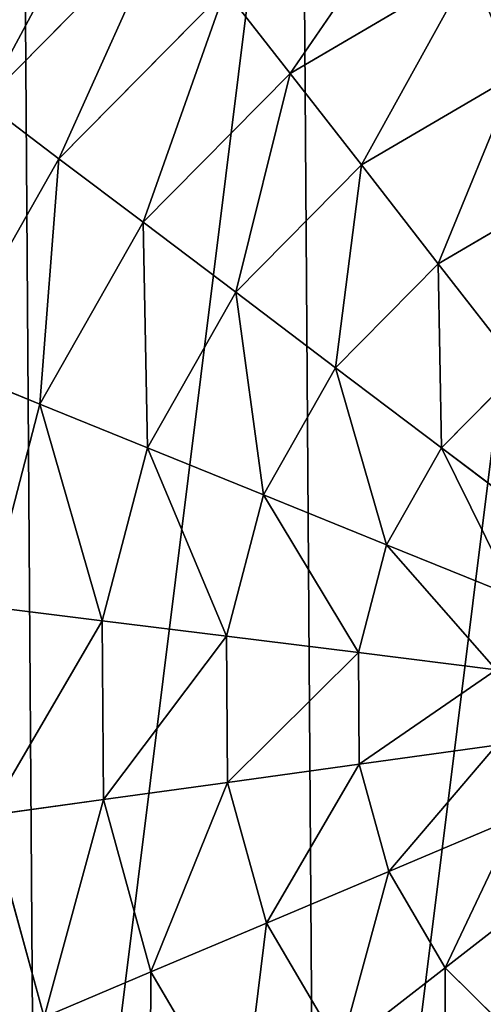
# Model space of a CAD drawing. Extents: x 18994 to 21296, y 9903 to 12200.
# Drawn here: x 19922 to 20073, y 10962 to 11283 of the extents above; entities that cross this region are included whole.
import ezdxf

# ---------------------------------------------------------------- set-up
doc = ezdxf.new("R2010")
doc.units = 0
doc.layers.get('0').update_dxf_attribs({"color": 13, "linetype": 'CONTINUOUS'})

# ---------------------------------------------------------------- blocks, each defined once
blk = doc.blocks.new('SKUPINA_133')
at = {"color": 2}
for p, q in [((199.51, 657.79, 98.68), (139.65, 597.09, 98.68)), ((298.32, 641.07, 138.38), (239.43, 606.51, 138.38)), ((218.27, 633.69, 119.56), (164.01, 578.66, 119.56)), ((239.43, 606.51, 138.38), (218.27, 633.69, 119.56)), ((239.43, 606.51, 138.38), (191.48, 557.89, 138.38)), ((262.7, 576.62, 154.9), (239.43, 606.51, 138.38)), ((313.07, 606.17, 154.9), (262.7, 576.62, 154.9)), ((164.01, 578.66, 119.56), (139.65, 597.09, 98.68)), ((164.01, 578.66, 119.56), (125.85, 511.47, 119.56)), ((191.48, 557.89, 138.38), (164.01, 578.66, 119.56)), ((262.7, 576.62, 154.9), (221.7, 535.04, 154.9)), ((287.81, 544.36, 168.92), (262.7, 576.62, 154.9)), ((328.97, 568.51, 168.92), (287.81, 544.36, 168.92)), ((191.48, 557.89, 138.38), (157.75, 498.52, 138.38)), ((221.7, 535.04, 154.9), (191.48, 557.89, 138.38)), ((287.81, 544.36, 168.92), (254.3, 510.38, 168.92)), ((314.44, 510.15, 180.26), (287.81, 544.36, 168.92)), ((221.7, 535.04, 154.9), (192.86, 484.26, 154.9)), ((254.3, 510.38, 168.92), (221.7, 535.04, 154.9)), ((157.75, 498.52, 138.38), (125.85, 511.47, 119.56)), ((254.3, 510.38, 168.92), (230.73, 468.89, 168.92)), ((288.88, 484.23, 180.26), (254.3, 510.38, 168.92)), ((314.44, 510.15, 180.26), (288.88, 484.23, 180.26)), ((157.75, 498.52, 138.38), (140.54, 432.44, 138.38)), ((192.86, 484.26, 154.9), (157.75, 498.52, 138.38)), ((192.86, 484.26, 154.9), (178.14, 427.76, 154.9)), ((230.73, 468.89, 168.92), (192.86, 484.26, 154.9)), ((288.88, 484.23, 180.26), (270.9, 452.58, 180.26)), ((325.01, 456.91, 188.78), (288.88, 484.23, 180.26)), ((230.73, 468.89, 168.92), (218.7, 422.7, 168.92)), ((270.9, 452.58, 180.26), (230.73, 468.89, 168.92)), ((270.9, 452.58, 180.26), (261.72, 417.35, 180.26)), ((312.87, 435.53, 188.78), (270.9, 452.58, 180.26)), ((178.14, 427.76, 154.9), (140.54, 432.44, 138.38)), ((218.7, 422.7, 168.92), (178.14, 427.76, 154.9)), ((178.14, 427.76, 154.9), (178.54, 369.36, 154.9)), ((261.72, 417.35, 180.26), (218.7, 422.7, 168.92)), ((218.7, 422.7, 168.92), (219.03, 374.98, 168.92)), ((261.72, 417.35, 180.26), (261.97, 380.94, 180.26)), ((306.67, 411.75, 188.78), (261.72, 417.35, 180.26)), ((306.84, 387.17, 188.78), (261.97, 380.94, 180.26)), ((261.97, 380.94, 180.26), (219.03, 374.98, 168.92)), ((261.97, 380.94, 180.26), (271.64, 345.84, 180.26)), ((219.03, 374.98, 168.92), (178.54, 369.36, 154.9)), ((219.03, 374.98, 168.92), (231.7, 328.97, 168.92)), ((178.54, 369.36, 154.9), (141.01, 364.16, 138.38)), ((178.54, 369.36, 154.9), (194.05, 313.07, 154.9)), ((141.01, 364.16, 138.38), (159.15, 298.32, 138.38)), ((313.37, 363.47, 188.78), (271.64, 345.84, 180.26)), ((271.64, 345.84, 180.26), (231.7, 328.97, 168.92)), ((271.64, 345.84, 180.26), (290.06, 314.44, 180.26)), ((325.81, 342.27, 188.78), (290.06, 314.44, 180.26)), ((231.7, 328.97, 168.92), (194.05, 313.07, 154.9)), ((231.7, 328.97, 168.92), (255.85, 287.81, 168.92)), ((194.05, 313.07, 154.9), (159.15, 298.32, 138.38)), ((194.05, 313.07, 154.9), (223.6, 262.7, 154.9)), ((290.06, 314.44, 180.26), (255.85, 287.81, 168.92)), ((290.06, 314.44, 180.26), (315.99, 288.88, 180.26))]:
    blk.add_line(p, q, dxfattribs=at)
mesh = blk.add_polyface(dxfattribs=at)
corners = [(0.7, 350.27), (26.53, 551.8), (0, 449.94), (0.73, 344.69), (28.69, 243.21), (78.52, 643.32), (81.95, 152.43), (152.43, 718.27), (156.89, 78.52), (243.21, 771.53), (248.41, 26.53), (344.69, 799.48), (350.27, 0), (449.94, 800.22), (455.53, 0.73), (551.8, 773.68), (557, 28.69), (643.32, 721.69), (647.79, 81.95), (718.27, 647.79), (721.69, 156.89), (771.53, 557), (773.68, 248.41), (799.48, 455.53), (786.95, 299.34), (800.22, 350.27)]
mesh.append_faces([[corners[k] for k in face] for face in [(0, 1, 2), (23, 24, 25)]], dxfattribs={"vtx0": -1, "color": 2})
mesh.append_faces([[corners[k] for k in face] for face in [(1, 4, 5), (5, 6, 7), (7, 8, 9), (9, 10, 11), (11, 12, 13), (13, 14, 15), (15, 16, 17), (17, 18, 19), (19, 20, 21), (21, 22, 23)]], dxfattribs={"vtx0": -1, "vtx1": -1, "color": 2})
mesh.append_faces([[corners[k] for k in face] for face in [(1, 0, 3), (1, 3, 4), (5, 4, 6), (7, 6, 8), (9, 8, 10), (11, 10, 12), (13, 12, 14), (15, 14, 16), (17, 16, 18), (19, 18, 20), (21, 20, 22), (23, 22, 24)]], dxfattribs={"vtx0": -1, "vtx2": -1, "color": 2})
mesh = blk.add_polyface(dxfattribs=at)
corners = [(170.02, 695.67, 51.78), (118.68, 612.95, 76), (101.36, 626.05, 51.78), (183.35, 678.54, 76)]
mesh.append_faces([[corners[k] for k in face] for face in [(0, 1, 2), (1, 0, 3)]], dxfattribs={"vtx0": -1, "color": 2})
mesh = blk.add_polyface(dxfattribs=at)
corners = [(183.35, 678.54, 76), (139.65, 597.09, 98.68), (118.68, 612.95, 76), (199.51, 657.79, 98.68)]
mesh.append_faces([[corners[k] for k in face] for face in [(0, 1, 2), (1, 0, 3)]], dxfattribs={"vtx0": -1, "color": 2})
mesh = blk.add_polyface(dxfattribs=at)
corners = [(284.92, 672.79, 119.56), (239.43, 606.51, 138.38), (218.27, 633.69, 119.56), (298.32, 641.07, 138.38)]
mesh.append_faces([[corners[k] for k in face] for face in [(0, 1, 2), (1, 0, 3)]], dxfattribs={"vtx0": -1, "color": 2})
mesh = blk.add_polyface(dxfattribs=at)
corners = [(199.51, 657.79, 98.68), (164.01, 578.66, 119.56), (139.65, 597.09, 98.68), (218.27, 633.69, 119.56)]
mesh.append_faces([[corners[k] for k in face] for face in [(0, 1, 2), (1, 0, 3)]], dxfattribs={"vtx0": -1, "color": 2})
mesh = blk.add_polyface(dxfattribs=at)
corners = [(364.16, 659.2, 138.38), (313.07, 606.17, 154.9), (298.32, 641.07, 138.38), (369.36, 621.67, 154.9)]
mesh.append_faces([[corners[k] for k in face] for face in [(0, 1, 2), (1, 0, 3)]], dxfattribs={"vtx0": -1, "color": 2})
mesh = blk.add_polyface(dxfattribs=at)
corners = [(298.32, 641.07, 138.38), (262.7, 576.62, 154.9), (239.43, 606.51, 138.38), (313.07, 606.17, 154.9)]
mesh.append_faces([[corners[k] for k in face] for face in [(0, 1, 2), (1, 0, 3)]], dxfattribs={"vtx0": -1, "color": 2})
mesh = blk.add_polyface(dxfattribs=at)
corners = [(218.27, 633.69, 119.56), (191.48, 557.89, 138.38), (164.01, 578.66, 119.56), (239.43, 606.51, 138.38)]
mesh.append_faces([[corners[k] for k in face] for face in [(0, 1, 2), (1, 0, 3)]], dxfattribs={"vtx0": -1, "color": 2})
mesh = blk.add_polyface(dxfattribs=at)
corners = [(239.43, 606.51, 138.38), (221.7, 535.04, 154.9), (191.48, 557.89, 138.38), (262.7, 576.62, 154.9)]
mesh.append_faces([[corners[k] for k in face] for face in [(0, 1, 2), (1, 0, 3)]], dxfattribs={"vtx0": -1, "color": 2})
mesh = blk.add_polyface(dxfattribs=at)
corners = [(313.07, 606.17, 154.9), (287.81, 544.36, 168.92), (262.7, 576.62, 154.9), (328.97, 568.51, 168.92)]
mesh.append_faces([[corners[k] for k in face] for face in [(0, 1, 2), (1, 0, 3)]], dxfattribs={"vtx0": -1, "color": 2})
mesh = blk.add_polyface(dxfattribs=at)
corners = [(139.65, 597.09, 98.68), (125.85, 511.47, 119.56), (97.54, 522.97, 98.68), (164.01, 578.66, 119.56)]
mesh.append_faces([[corners[k] for k in face] for face in [(0, 1, 2), (1, 0, 3)]], dxfattribs={"vtx0": -1, "color": 2})
mesh = blk.add_polyface(dxfattribs=at)
corners = [(164.01, 578.66, 119.56), (157.75, 498.52, 138.38), (125.85, 511.47, 119.56), (191.48, 557.89, 138.38)]
mesh.append_faces([[corners[k] for k in face] for face in [(0, 1, 2), (1, 0, 3)]], dxfattribs={"vtx0": -1, "color": 2})
mesh = blk.add_polyface(dxfattribs=at)
corners = [(262.7, 576.62, 154.9), (254.3, 510.38, 168.92), (221.7, 535.04, 154.9), (287.81, 544.36, 168.92)]
mesh.append_faces([[corners[k] for k in face] for face in [(0, 1, 2), (1, 0, 3)]], dxfattribs={"vtx0": -1, "color": 2})
mesh = blk.add_polyface(dxfattribs=at)
corners = [(328.97, 568.51, 168.92), (314.44, 510.15, 180.26), (287.81, 544.36, 168.92), (345.84, 528.57, 180.26)]
mesh.append_faces([[corners[k] for k in face] for face in [(0, 1, 2), (1, 0, 3)]], dxfattribs={"vtx0": -1, "color": 2})
mesh = blk.add_polyface(dxfattribs=at)
corners = [(191.48, 557.89, 138.38), (192.86, 484.26, 154.9), (157.75, 498.52, 138.38), (221.7, 535.04, 154.9)]
mesh.append_faces([[corners[k] for k in face] for face in [(0, 1, 2), (1, 0, 3)]], dxfattribs={"vtx0": -1, "color": 2})
mesh = blk.add_polyface(dxfattribs=at)
corners = [(287.81, 544.36, 168.92), (288.88, 484.23, 180.26), (254.3, 510.38, 168.92), (314.44, 510.15, 180.26)]
mesh.append_faces([[corners[k] for k in face] for face in [(0, 1, 2), (1, 0, 3)]], dxfattribs={"vtx0": -1, "color": 2})
mesh = blk.add_polyface(dxfattribs=at)
corners = [(221.7, 535.04, 154.9), (230.73, 468.89, 168.92), (192.86, 484.26, 154.9), (254.3, 510.38, 168.92)]
mesh.append_faces([[corners[k] for k in face] for face in [(0, 1, 2), (1, 0, 3)]], dxfattribs={"vtx0": -1, "color": 2})
mesh = blk.add_polyface(dxfattribs=at)
corners = [(125.85, 511.47, 119.56), (140.54, 432.44, 138.38), (106.37, 436.7, 119.56), (157.75, 498.52, 138.38)]
mesh.append_faces([[corners[k] for k in face] for face in [(0, 1, 2), (1, 0, 3)]], dxfattribs={"vtx0": -1, "color": 2})
mesh = blk.add_polyface(dxfattribs=at)
corners = [(254.3, 510.38, 168.92), (270.9, 452.58, 180.26), (230.73, 468.89, 168.92), (288.88, 484.23, 180.26)]
mesh.append_faces([[corners[k] for k in face] for face in [(0, 1, 2), (1, 0, 3)]], dxfattribs={"vtx0": -1, "color": 2})
mesh = blk.add_polyface(dxfattribs=at)
corners = [(314.44, 510.15, 180.26), (325.01, 456.91, 188.78), (288.88, 484.23, 180.26), (342.27, 474.41, 188.78)]
mesh.append_faces([[corners[k] for k in face] for face in [(0, 1, 2), (1, 0, 3)]], dxfattribs={"vtx0": -1, "color": 2})
mesh = blk.add_polyface(dxfattribs=at)
corners = [(157.75, 498.52, 138.38), (178.14, 427.76, 154.9), (140.54, 432.44, 138.38), (192.86, 484.26, 154.9)]
mesh.append_faces([[corners[k] for k in face] for face in [(0, 1, 2), (1, 0, 3)]], dxfattribs={"vtx0": -1, "color": 2})
mesh = blk.add_polyface(dxfattribs=at)
corners = [(192.86, 484.26, 154.9), (218.7, 422.7, 168.92), (178.14, 427.76, 154.9), (230.73, 468.89, 168.92)]
mesh.append_faces([[corners[k] for k in face] for face in [(0, 1, 2), (1, 0, 3)]], dxfattribs={"vtx0": -1, "color": 2})
mesh = blk.add_polyface(dxfattribs=at)
corners = [(288.88, 484.23, 180.26), (312.87, 435.53, 188.78), (270.9, 452.58, 180.26), (325.01, 456.91, 188.78)]
mesh.append_faces([[corners[k] for k in face] for face in [(0, 1, 2), (1, 0, 3)]], dxfattribs={"vtx0": -1, "color": 2})
mesh = blk.add_polyface(dxfattribs=at)
corners = [(230.73, 468.89, 168.92), (261.72, 417.35, 180.26), (218.7, 422.7, 168.92), (270.9, 452.58, 180.26)]
mesh.append_faces([[corners[k] for k in face] for face in [(0, 1, 2), (1, 0, 3)]], dxfattribs={"vtx0": -1, "color": 2})
mesh = blk.add_polyface(dxfattribs=at)
corners = [(270.9, 452.58, 180.26), (306.67, 411.75, 188.78), (261.72, 417.35, 180.26), (312.87, 435.53, 188.78)]
mesh.append_faces([[corners[k] for k in face] for face in [(0, 1, 2), (1, 0, 3)]], dxfattribs={"vtx0": -1, "color": 2})
mesh = blk.add_polyface(dxfattribs=at)
corners = [(178.14, 427.76, 154.9), (141.01, 364.16, 138.38), (140.54, 432.44, 138.38), (178.54, 369.36, 154.9)]
mesh.append_faces([[corners[k] for k in face] for face in [(0, 1, 2), (1, 0, 3)]], dxfattribs={"vtx0": -1, "color": 2})
mesh = blk.add_polyface(dxfattribs=at)
corners = [(218.7, 422.7, 168.92), (178.54, 369.36, 154.9), (178.14, 427.76, 154.9), (219.03, 374.98, 168.92)]
mesh.append_faces([[corners[k] for k in face] for face in [(0, 1, 2), (1, 0, 3)]], dxfattribs={"vtx0": -1, "color": 2})
mesh = blk.add_polyface(dxfattribs=at)
corners = [(261.72, 417.35, 180.26), (219.03, 374.98, 168.92), (218.7, 422.7, 168.92), (261.97, 380.94, 180.26)]
mesh.append_faces([[corners[k] for k in face] for face in [(0, 1, 2), (1, 0, 3)]], dxfattribs={"vtx0": -1, "color": 2})
mesh = blk.add_polyface(dxfattribs=at)
corners = [(306.67, 411.75, 188.78), (261.97, 380.94, 180.26), (261.72, 417.35, 180.26), (306.84, 387.17, 188.78)]
mesh.append_faces([[corners[k] for k in face] for face in [(0, 1, 2), (1, 0, 3)]], dxfattribs={"vtx0": -1, "color": 2})
mesh = blk.add_polyface(dxfattribs=at)
corners = [(306.84, 387.17, 188.78), (271.64, 345.84, 180.26), (261.97, 380.94, 180.26), (313.37, 363.47, 188.78)]
mesh.append_faces([[corners[k] for k in face] for face in [(0, 1, 2), (1, 0, 3)]], dxfattribs={"vtx0": -1, "color": 2})
mesh = blk.add_polyface(dxfattribs=at)
corners = [(261.97, 380.94, 180.26), (231.7, 328.97, 168.92), (219.03, 374.98, 168.92), (271.64, 345.84, 180.26)]
mesh.append_faces([[corners[k] for k in face] for face in [(0, 1, 2), (1, 0, 3)]], dxfattribs={"vtx0": -1, "color": 2})
mesh = blk.add_polyface(dxfattribs=at)
corners = [(219.03, 374.98, 168.92), (194.05, 313.07, 154.9), (178.54, 369.36, 154.9), (231.7, 328.97, 168.92)]
mesh.append_faces([[corners[k] for k in face] for face in [(0, 1, 2), (1, 0, 3)]], dxfattribs={"vtx0": -1, "color": 2})
mesh = blk.add_polyface(dxfattribs=at)
corners = [(178.54, 369.36, 154.9), (159.15, 298.32, 138.38), (141.01, 364.16, 138.38), (194.05, 313.07, 154.9)]
mesh.append_faces([[corners[k] for k in face] for face in [(0, 1, 2), (1, 0, 3)]], dxfattribs={"vtx0": -1, "color": 2})
mesh = blk.add_polyface(dxfattribs=at)
corners = [(141.01, 364.16, 138.38), (127.43, 284.92, 119.56), (106.91, 359.42, 119.56), (159.15, 298.32, 138.38)]
mesh.append_faces([[corners[k] for k in face] for face in [(0, 1, 2), (1, 0, 3)]], dxfattribs={"vtx0": -1, "color": 2})
mesh = blk.add_polyface(dxfattribs=at)
corners = [(313.37, 363.47, 188.78), (290.06, 314.44, 180.26), (271.64, 345.84, 180.26), (325.81, 342.27, 188.78)]
mesh.append_faces([[corners[k] for k in face] for face in [(0, 1, 2), (1, 0, 3)]], dxfattribs={"vtx0": -1, "color": 2})
mesh = blk.add_polyface(dxfattribs=at)
corners = [(271.64, 345.84, 180.26), (255.85, 287.81, 168.92), (231.7, 328.97, 168.92), (290.06, 314.44, 180.26)]
mesh.append_faces([[corners[k] for k in face] for face in [(0, 1, 2), (1, 0, 3)]], dxfattribs={"vtx0": -1, "color": 2})
mesh = blk.add_polyface(dxfattribs=at)
corners = [(325.81, 342.27, 188.78), (315.99, 288.88, 180.26), (290.06, 314.44, 180.26), (343.31, 325.01, 188.78)]
mesh.append_faces([[corners[k] for k in face] for face in [(0, 1, 2), (1, 0, 3)]], dxfattribs={"vtx0": -1, "color": 2})
mesh = blk.add_polyface(dxfattribs=at)
corners = [(231.7, 328.97, 168.92), (223.6, 262.7, 154.9), (194.05, 313.07, 154.9), (255.85, 287.81, 168.92)]
mesh.append_faces([[corners[k] for k in face] for face in [(0, 1, 2), (1, 0, 3)]], dxfattribs={"vtx0": -1, "color": 2})
mesh = blk.add_polyface(dxfattribs=at)
corners = [(194.05, 313.07, 154.9), (193.7, 239.43, 138.38), (159.15, 298.32, 138.38), (223.6, 262.7, 154.9)]
mesh.append_faces([[corners[k] for k in face] for face in [(0, 1, 2), (1, 0, 3)]], dxfattribs={"vtx0": -1, "color": 2})
mesh = blk.add_polyface(dxfattribs=at)
corners = [(290.06, 314.44, 180.26), (289.83, 254.3, 168.92), (255.85, 287.81, 168.92), (315.99, 288.88, 180.26)]
mesh.append_faces([[corners[k] for k in face] for face in [(0, 1, 2), (1, 0, 3)]], dxfattribs={"vtx0": -1, "color": 2})

msp = doc.modelspace()

# ---------------------------------------------------------------- block references
at = {"zscale": 0.83}
msp.add_blockref('SKUPINA_133', (19770.38, 10659.13), dxfattribs=at)

doc.saveas('drawing.dxf')
